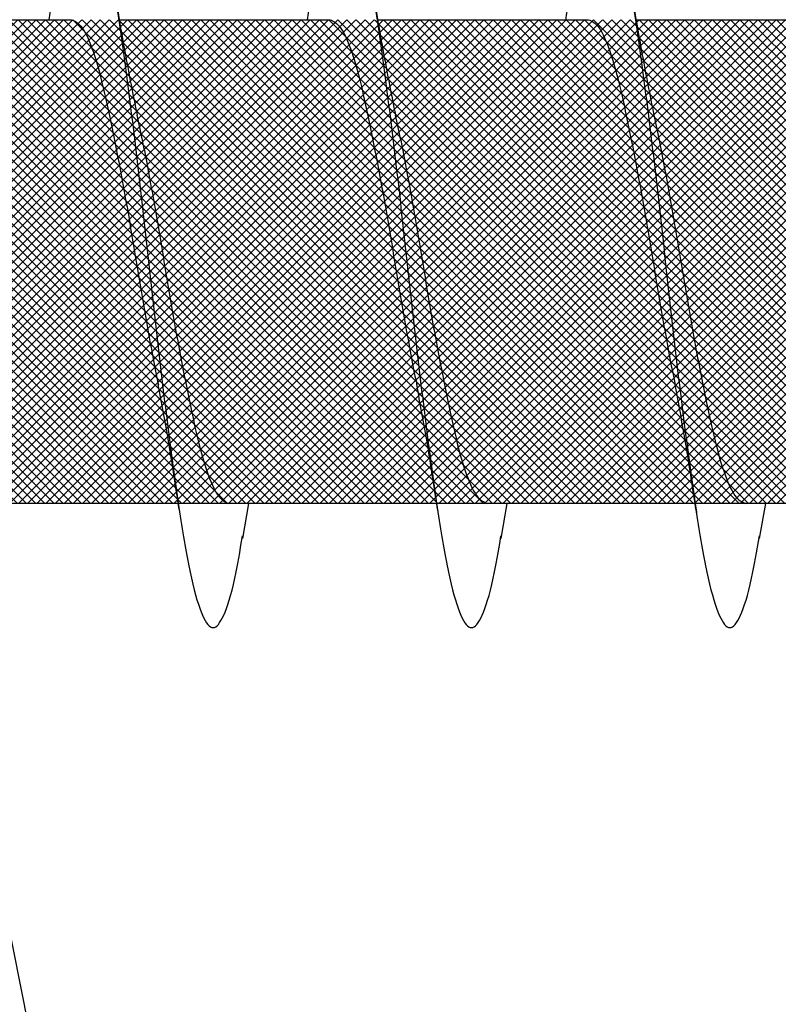
# Model space of a CAD drawing. Units: inches. Extents: x 8793.7 to 8858, y 3235.7 to 3307.6.
# Drawn here: x 8815.9 to 8816.1, y 3276.8 to 3277 of the extents above; entities that cross this region are included whole.
import ezdxf
from ezdxf import colors
from ezdxf.entities.mleader import LeaderData, LeaderLine
from ezdxf.math import Vec2, Vec3

# ---------------------------------------------------------------- set-up
doc = ezdxf.new("R2010")
doc.units = ezdxf.units.IN
doc.header["$MEASUREMENT"] = 0
doc.layers.add('conc', color=8, linetype='Continuous', lineweight=0)
doc.layers.add('Outline', color=7, linetype='Continuous', lineweight=40)
doc.layers.add('ICF Outline', color=7, linetype='Continuous')
doc.layers.add('Sills', color=40, linetype='Continuous')
doc.styles.add('Logix', font='arial.ttf', dxfattribs={"height": 0.06})

# ---------------------------------------------------------------- blocks, each defined once
blk = doc.blocks.new('*U206')
at = {"layer": 'Sills', "ltscale": 0.01}
blk.add_line((-1.75, 1.5), (5.75, 0), dxfattribs=at)
blk = doc.blocks.new('2.75in wood screw no washer')
at = {"layer": 'conc', "transparency": 33554687}
h = blk.add_hatch(dxfattribs=at)
h.set_pattern_fill('ANSI37', scale=0.01)
h.set_pattern_definition([(45, (0, 0), (-0.0008838834764832, 0.0008838834764832), []), (135, (0, 0), (-0.0008838834764832, -0.0008838834764832), [])])
edge = h.paths.add_edge_path()
edge.add_line((0.7240263797957596, -0.0467916448596952), (1.75, -0.0467916448596952))
edge.add_arc((0.7147809310063167, -0.0427649102648502), 0.0100842904962917, 269.9999999992705, 336.4650949498469)
edge.add_line((0.0830000000005384, -0.0528492007611021), (0.7147809310063167, -0.0528492007611021))
edge.add_line((0.0412829888300621, -0.0891132453130013), (0.0830000000005384, -0.0528492007611021))
edge.add_line((0.0162829888304259, -0.1108454137579429), (0.0412829888300621, -0.0891132453130013))
edge.add_line((0, -0.125), (0.0162829888304259, -0.1108454137579429))
edge.add_line((0, 0.125), (0, -0.125))
edge.add_line((0.0162829888304259, 0.1108454137579429), (0, 0.125))
edge.add_line((0.0412829888300621, 0.0891132453130013), (0.0162829888304259, 0.1108454137579429))
edge.add_line((0.0830000000005384, 0.0528492007615569), (0.0412829888300621, 0.0891132453130013))
edge.add_line((0.7147809310063167, 0.0528492007615569), (0.0830000000005384, 0.0528492007615569))
edge.add_arc((0.7147809310063167, 0.0427649102653049), 0.0100842904962917, 23.53490505015312, 90.00000000072953)
edge.add_line((1.75, 0.0467916448599888), (0.7240263797957596, 0.04679164486015))
edge.add_line((2.618661363756473, 0.0467916448596952), (1.75, 0.0467916448598317))
edge.add_line((1.75, -0.0467916448596952), (2.618661363756473, -0.0467916448596952))
edge.add_line((2.657331420496121, -0.0390121778864341), (2.75, -0.0001542456029711))
edge.add_line((2.75, 0.0001542456034258), (2.657331420496121, 0.0390121778864341))
edge.add_arc((2.618661363756473, -0.0532083551383948), 0.0999999999980134, 67.250645785899, 90.00000000010421)
edge.add_arc((2.618661363756473, 0.0532083551383948), 0.0999999999980131, 269.9999999998958, 292.749354214101)
at = {"color": 7, "linetype": 'Continuous', "lineweight": 30}
for p, q in [((1.109060351553125, 0.0467916448596952), (1.06829351811757, 0.0467916448596952)), ((1.159060351554217, 0.0467916448596952), (1.118293518116843, 0.0467916448596952)), ((1.209060351553489, 0.0467916448596952), (1.168293518116115, 0.0467916448596952)), ((1.259060351552761, 0.0467916448596952), (1.218293518117206, 0.0467916448596952)), ((0.7240263797957596, -0.0467916448596952), (1.75, -0.0467916448596952)), ((1.047660249312684, -0.0467916448596952), (1.087922558206628, -0.0467916448596952)), ((1.084060351553489, -0.0467916448596952), (1.08522780077692, -0.053570175418372)), ((1.097660249311957, -0.0467916448596952), (1.137922558207719, -0.0467916448596952)), ((1.134060351552761, -0.0467916448596952), (1.135227800776192, -0.053570175418372)), ((1.147660249311229, -0.0467916448596952), (1.187922558206992, -0.0467916448596952)), ((1.184060351553853, -0.0467916448596952), (1.185227800775464, -0.053570175418372)), ((1.19766024931232, -0.0467916448596952), (1.237922558206264, -0.0467916448596952))]:
    blk.add_line(p, q, dxfattribs=at)
for points, knots in [([(1.122628821587568, 0.0467916448596952), (1.122475702282827, 0.0478995559069517), (1.121639483442777, 0.0539501064158685), (1.120137878444438, 0.0618563285047458), (1.117954331610235, 0.0692111958965143), (1.115920220074258, 0.0715846753469123), (1.113884844582571, 0.0691717278909891), (1.111705134628209, 0.0620163090211463), (1.109670006631858, 0.0506262265566875), (1.107634902935387, 0.0358020333724198), (1.105455119210091, 0.0185368464467501), (1.103420010629633, -1.2008968e-08), (1.101384902218342, -0.018536797982506), (1.099205117974634, -0.0358022049344982), (1.097170016155359, -0.0506256020453293), (1.095134881150443, -0.0620186577448294), (1.092955197651463, -0.0691628544705054), (1.090919724731065, -0.0716171282365394), (1.088885977555037, -0.0690891019376068), (1.086895230453592, -0.0629193939053039), (1.085713320155264, -0.0559677225405722), (1.085218965850799, -0.0530600664610574)], [0, 0, 0, 0, 0.0124096849445497, 0.0677720704772335, 0.1241203287815786, 0.1794827143142624, 0.2348450998469462, 0.2911933581512913, 0.3465557436839752, 0.401918129216659, 0.4582663875210041, 0.5136287730536879, 0.5689911585863717, 0.6253394168907168, 0.6807018024234006, 0.7360641879560843, 0.7924124462604294, 0.8477748317931133, 0.9031372173257972, 0.9594854756301423, 1, 1, 1, 1]), ([(1.122628821587568, 0.0467916448596952), (1.122475702282827, 0.0478995559069517), (1.121639483442777, 0.0539501064158685), (1.120137878444438, 0.0618563285047458), (1.117954331610235, 0.0692111958965143), (1.115920220074258, 0.0715846753469123), (1.113884844582571, 0.0691717278909891), (1.111705134628209, 0.0620163090211463), (1.109670006631858, 0.0506262265566875), (1.107634902935387, 0.0358020333724198), (1.105455119210091, 0.0185368464467501), (1.103420010629633, -1.2008968e-08), (1.101384902218342, -0.018536797982506), (1.099431356225977, -0.0340102406662481), (1.098269154965237, -0.0425972642256056), (1.097804409762829, -0.0458136403831304)], [0, 0, 0, 0, 0.0124096849445497, 0.0677720704772335, 0.1241203287815786, 0.1794827143142624, 0.2348450998469462, 0.2911933581512913, 0.3465557436839752, 0.401918129216659, 0.4582663875210041, 0.5136287730536879, 0.5689911585863717, 0.6253394168907168, 0.6633614119137233, 0.6633614119137233, 0.6633614119137233, 0.6633614119137233]), ([(1.122628821587568, 0.0467916448596952), (1.122475702282827, 0.0478995559069517), (1.121639483442777, 0.0539501064158685), (1.120137878444438, 0.0618563285047458), (1.117954331610235, 0.0692111958965143), (1.115920220074258, 0.0715846753469123), (1.113884844582571, 0.0691717278909891), (1.111705134628209, 0.0620163090211463), (1.109670006631858, 0.0506262265566875), (1.107634902935387, 0.0358020333724198), (1.105455119210091, 0.0185368464467501), (1.103420010629633, -1.2008968e-08), (1.101384902218342, -0.018536797982506), (1.099431356225977, -0.0340102406662481), (1.098269154965237, -0.0425972642256056), (1.097804409762829, -0.0458136403831304)], [0, 0, 0, 0, 0.0124096849445497, 0.0677720704772335, 0.1241203287815786, 0.1794827143142624, 0.2348450998469462, 0.2911933581512913, 0.3465557436839752, 0.401918129216659, 0.4582663875210041, 0.5136287730536879, 0.5689911585863717, 0.6253394168907168, 0.6633614119137233, 0.6633614119137233, 0.6633614119137233, 0.6633614119137233]), ([(1.122628821587568, 0.0467916448596952), (1.122475702282827, 0.0478995559069517), (1.121639483442777, 0.0539501064158685), (1.120137878444438, 0.0618563285047458), (1.117954331610235, 0.0692111958965143), (1.115920220074258, 0.0715846753469123), (1.113884844582571, 0.0691717278909891), (1.111705134628209, 0.0620163090211463), (1.109670006631858, 0.0506262265566875), (1.107634902935387, 0.0358020333724198), (1.105455119210091, 0.0185368464467501), (1.103420010629633, -1.2008968e-08), (1.101384902218342, -0.018536797982506), (1.099431356225977, -0.0340102406662481), (1.098269154965237, -0.0425972642256056), (1.097804409762829, -0.0458136403831304)], [0, 0, 0, 0, 0.0124096849445497, 0.0677720704772335, 0.1241203287815786, 0.1794827143142624, 0.2348450998469462, 0.2911933581512913, 0.3465557436839752, 0.401918129216659, 0.4582663875210041, 0.5136287730536879, 0.5689911585863717, 0.6253394168907168, 0.6633614119137233, 0.6633614119137233, 0.6633614119137233, 0.6633614119137233]), ([(1.122628821587568, 0.0467916448596952), (1.122475702282827, 0.0478995559069517), (1.121639483442777, 0.0539501064158685), (1.120137878444438, 0.0618563285047458), (1.117954331610235, 0.0692111958965143), (1.115920220074258, 0.0715846753469123), (1.113884844582571, 0.0691717278909891), (1.111705134628209, 0.0620163090211463), (1.109670006631858, 0.0506262265566875), (1.107634902935387, 0.0358020333724198), (1.105455119210091, 0.0185368464467501), (1.103420010629633, -1.2008968e-08), (1.101384902218342, -0.018536797982506), (1.099431356225977, -0.0340102406662481), (1.098269154965237, -0.0425972642256056), (1.097804409762829, -0.0458136403831304)], [0, 0, 0, 0, 0.0124096849445497, 0.0677720704772335, 0.1241203287815786, 0.1794827143142624, 0.2348450998469462, 0.2911933581512913, 0.3465557436839752, 0.401918129216659, 0.4582663875210041, 0.5136287730536879, 0.5689911585863717, 0.6253394168907168, 0.6633614119137233, 0.6633614119137233, 0.6633614119137233, 0.6633614119137233]), ([(1.172628821588659, 0.0467916448596952), (1.172475702282099, 0.0478995559069517), (1.171639483442049, 0.0539501064158685), (1.17013787844553, 0.0618563285047458), (1.167954331609507, 0.0692111958965143), (1.16592022007353, 0.0715846753469123), (1.163884844583662, 0.0691717278909891), (1.161705134627482, 0.0620163090211463), (1.159670006631131, 0.0506262265566875), (1.157634902936479, 0.0358020333724198), (1.155455119209364, 0.0185368464467501), (1.153420010628906, -1.2008968e-08), (1.151384902219433, -0.018536797982506), (1.149205117973906, -0.0358022049344982), (1.147170016156451, -0.0506256020453293), (1.145134881149715, -0.0620186577448294), (1.142955197652554, -0.0691628544705054), (1.140919724730338, -0.0716171282365394), (1.138885977554309, -0.0690891019376068), (1.136895230452864, -0.0629193939053039), (1.135713320154536, -0.0559677225405722), (1.135218965850071, -0.0530600664610574)], [0, 0, 0, 0, 0.0124096849445497, 0.0677720704772335, 0.1241203287815786, 0.1794827143142624, 0.2348450998469462, 0.2911933581512913, 0.3465557436839752, 0.401918129216659, 0.4582663875210041, 0.5136287730536879, 0.5689911585863717, 0.6253394168907168, 0.6807018024234006, 0.7360641879560843, 0.7924124462604294, 0.8477748317931133, 0.9031372173257972, 0.9594854756301423, 1, 1, 1, 1]), ([(1.172628821588659, 0.0467916448596952), (1.172475702282099, 0.0478995559069517), (1.171639483442049, 0.0539501064158685), (1.17013787844553, 0.0618563285047458), (1.167954331609507, 0.0692111958965143), (1.16592022007353, 0.0715846753469123), (1.163884844583662, 0.0691717278909891), (1.161705134627482, 0.0620163090211463), (1.159670006631131, 0.0506262265566875), (1.157634902936479, 0.0358020333724198), (1.155455119209364, 0.0185368464467501), (1.153420010628906, -1.2008968e-08), (1.151384902219433, -0.018536797982506), (1.149431356252534, -0.0340102404470599), (1.148269155019079, -0.0425972638395251), (1.147804409840318, -0.045813639845619)], [0, 0, 0, 0, 0.0124096849445497, 0.0677720704772335, 0.1241203287815786, 0.1794827143142624, 0.2348450998469462, 0.2911933581512913, 0.3465557436839752, 0.401918129216659, 0.4582663875210041, 0.5136287730536879, 0.5689911585863717, 0.6253394168907168, 0.6633614097941976, 0.6633614097941976, 0.6633614097941976, 0.6633614097941976]), ([(1.172628821588659, 0.0467916448596952), (1.172475702282099, 0.0478995559069517), (1.171639483442049, 0.0539501064158685), (1.17013787844553, 0.0618563285047458), (1.167954331609507, 0.0692111958965143), (1.16592022007353, 0.0715846753469123), (1.163884844583662, 0.0691717278909891), (1.161705134627482, 0.0620163090211463), (1.159670006631131, 0.0506262265566875), (1.157634902936479, 0.0358020333724198), (1.155455119209364, 0.0185368464467501), (1.153420010628906, -1.2008968e-08), (1.151384902219433, -0.018536797982506), (1.149431356252534, -0.0340102404470599), (1.148269155019079, -0.0425972638395251), (1.147804409840318, -0.045813639845619)], [0, 0, 0, 0, 0.0124096849445497, 0.0677720704772335, 0.1241203287815786, 0.1794827143142624, 0.2348450998469462, 0.2911933581512913, 0.3465557436839752, 0.401918129216659, 0.4582663875210041, 0.5136287730536879, 0.5689911585863717, 0.6253394168907168, 0.6633614097941976, 0.6633614097941976, 0.6633614097941976, 0.6633614097941976]), ([(1.172628821588659, 0.0467916448596952), (1.172475702282099, 0.0478995559069517), (1.171639483442049, 0.0539501064158685), (1.17013787844553, 0.0618563285047458), (1.167954331609507, 0.0692111958965143), (1.16592022007353, 0.0715846753469123), (1.163884844583662, 0.0691717278909891), (1.161705134627482, 0.0620163090211463), (1.159670006631131, 0.0506262265566875), (1.157634902936479, 0.0358020333724198), (1.155455119209364, 0.0185368464467501), (1.153420010628906, -1.2008968e-08), (1.151384902219433, -0.018536797982506), (1.149431356252534, -0.0340102404470599), (1.148269155019079, -0.0425972638395251), (1.147804409840318, -0.045813639845619)], [0, 0, 0, 0, 0.0124096849445497, 0.0677720704772335, 0.1241203287815786, 0.1794827143142624, 0.2348450998469462, 0.2911933581512913, 0.3465557436839752, 0.401918129216659, 0.4582663875210041, 0.5136287730536879, 0.5689911585863717, 0.6253394168907168, 0.6633614097941976, 0.6633614097941976, 0.6633614097941976, 0.6633614097941976]), ([(1.172628821588659, 0.0467916448596952), (1.172475702282099, 0.0478995559069517), (1.171639483442049, 0.0539501064158685), (1.17013787844553, 0.0618563285047458), (1.167954331609507, 0.0692111958965143), (1.16592022007353, 0.0715846753469123), (1.163884844583662, 0.0691717278909891), (1.161705134627482, 0.0620163090211463), (1.159670006631131, 0.0506262265566875), (1.157634902936479, 0.0358020333724198), (1.155455119209364, 0.0185368464467501), (1.153420010628906, -1.2008968e-08), (1.151384902219433, -0.018536797982506), (1.149431356252534, -0.0340102404470599), (1.148269155019079, -0.0425972638395251), (1.147804409840318, -0.045813639845619)], [0, 0, 0, 0, 0.0124096849445497, 0.0677720704772335, 0.1241203287815786, 0.1794827143142624, 0.2348450998469462, 0.2911933581512913, 0.3465557436839752, 0.401918129216659, 0.4582663875210041, 0.5136287730536879, 0.5689911585863717, 0.6253394168907168, 0.6633614097941976, 0.6633614097941976, 0.6633614097941976, 0.6633614097941976]), ([(1.222628821587932, 0.0467916448596952), (1.22247570228319, 0.0478995559069517), (1.221639483441322, 0.0539501064158685), (1.220137878444802, 0.0618563285047458), (1.21795433160878, 0.0692111958965143), (1.215920220072803, 0.0715846753469123), (1.213884844582935, 0.0691717278909891), (1.211705134628573, 0.0620163090211463), (1.209670006630403, 0.0506262265566875), (1.207634902935751, 0.0358020333724198), (1.205455119210455, 0.0185368464467501), (1.203420010629997, -1.2008968e-08), (1.201384902218705, -0.018536797982506), (1.199205117974997, -0.0358022049344982), (1.197170016155723, -0.0506256020453293), (1.195134881148987, -0.0620186577448294), (1.192955197651826, -0.0691628544705054), (1.19091972472961, -0.0716171282365394), (1.188885977553582, -0.0690891019376068), (1.186895230453956, -0.0629193939053039), (1.185713320155628, -0.0559677225405722), (1.185218965851163, -0.0530600664610574)], [0, 0, 0, 0, 0.0124096849445497, 0.0677720704772335, 0.1241203287815786, 0.1794827143142624, 0.2348450998469462, 0.2911933581512913, 0.3465557436839752, 0.401918129216659, 0.4582663875210041, 0.5136287730536879, 0.5689911585863717, 0.6253394168907168, 0.6807018024234006, 0.7360641879560843, 0.7924124462604294, 0.8477748317931133, 0.9031372173257972, 0.9594854756301423, 1, 1, 1, 1]), ([(1.222628821587932, 0.0467916448596952), (1.22247570228319, 0.0478995559069517), (1.221639483441322, 0.0539501064158685), (1.220137878444802, 0.0618563285047458), (1.21795433160878, 0.0692111958965143), (1.215920220072803, 0.0715846753469123), (1.213884844582935, 0.0691717278909891), (1.211705134628573, 0.0620163090211463), (1.209670006630403, 0.0506262265566875), (1.207634902935751, 0.0358020333724198), (1.205455119210455, 0.0185368464467501), (1.203420010629997, -1.2008968e-08), (1.201384902218705, -0.018536797982506), (1.199431356253626, -0.0340102404475147), (1.198269155018351, -0.0425972638399799), (1.197804409839591, -0.045813639845619)], [0, 0, 0, 0, 0.0124096849445497, 0.0677720704772335, 0.1241203287815786, 0.1794827143142624, 0.2348450998469462, 0.2911933581512913, 0.3465557436839752, 0.401918129216659, 0.4582663875210041, 0.5136287730536879, 0.5689911585863717, 0.6253394168907168, 0.6633614097978096, 0.6633614097978096, 0.6633614097978096, 0.6633614097978096]), ([(1.222628821587932, 0.0467916448596952), (1.22247570228319, 0.0478995559069517), (1.221639483441322, 0.0539501064158685), (1.220137878444802, 0.0618563285047458), (1.21795433160878, 0.0692111958965143), (1.215920220072803, 0.0715846753469123), (1.213884844582935, 0.0691717278909891), (1.211705134628573, 0.0620163090211463), (1.209670006630403, 0.0506262265566875), (1.207634902935751, 0.0358020333724198), (1.205455119210455, 0.0185368464467501), (1.203420010629997, -1.2008968e-08), (1.201384902218705, -0.018536797982506), (1.199431356253626, -0.0340102404475147), (1.198269155018351, -0.0425972638399799), (1.197804409839591, -0.045813639845619)], [0, 0, 0, 0, 0.0124096849445497, 0.0677720704772335, 0.1241203287815786, 0.1794827143142624, 0.2348450998469462, 0.2911933581512913, 0.3465557436839752, 0.401918129216659, 0.4582663875210041, 0.5136287730536879, 0.5689911585863717, 0.6253394168907168, 0.6633614097978096, 0.6633614097978096, 0.6633614097978096, 0.6633614097978096]), ([(1.222628821587932, 0.0467916448596952), (1.22247570228319, 0.0478995559069517), (1.221639483441322, 0.0539501064158685), (1.220137878444802, 0.0618563285047458), (1.21795433160878, 0.0692111958965143), (1.215920220072803, 0.0715846753469123), (1.213884844582935, 0.0691717278909891), (1.211705134628573, 0.0620163090211463), (1.209670006630403, 0.0506262265566875), (1.207634902935751, 0.0358020333724198), (1.205455119210455, 0.0185368464467501), (1.203420010629997, -1.2008968e-08), (1.201384902218705, -0.018536797982506), (1.199431356253626, -0.0340102404475147), (1.198269155018351, -0.0425972638399799), (1.197804409839591, -0.045813639845619)], [0, 0, 0, 0, 0.0124096849445497, 0.0677720704772335, 0.1241203287815786, 0.1794827143142624, 0.2348450998469462, 0.2911933581512913, 0.3465557436839752, 0.401918129216659, 0.4582663875210041, 0.5136287730536879, 0.5689911585863717, 0.6253394168907168, 0.6633614097978096, 0.6633614097978096, 0.6633614097978096, 0.6633614097978096]), ([(1.222628821587932, 0.0467916448596952), (1.22247570228319, 0.0478995559069517), (1.221639483441322, 0.0539501064158685), (1.220137878444802, 0.0618563285047458), (1.21795433160878, 0.0692111958965143), (1.215920220072803, 0.0715846753469123), (1.213884844582935, 0.0691717278909891), (1.211705134628573, 0.0620163090211463), (1.209670006630403, 0.0506262265566875), (1.207634902935751, 0.0358020333724198), (1.205455119210455, 0.0185368464467501), (1.203420010629997, -1.2008968e-08), (1.201384902218705, -0.018536797982506), (1.199431356253626, -0.0340102404475147), (1.198269155018351, -0.0425972638399799), (1.197804409839591, -0.045813639845619)], [0, 0, 0, 0, 0.0124096849445497, 0.0677720704772335, 0.1241203287815786, 0.1794827143142624, 0.2348450998469462, 0.2911933581512913, 0.3465557436839752, 0.401918129216659, 0.4582663875210041, 0.5136287730536879, 0.5689911585863717, 0.6253394168907168, 0.6633614097978096, 0.6633614097978096, 0.6633614097978096, 0.6633614097978096]), ([(1.110227800776556, 0.0535701754188267), (1.109474231909189, 0.0490651124605393), (1.107995834834582, 0.0402268069206002), (1.106406289618462, 0.0322400037407533), (1.105626967724674, 0.0283242355571929)], [0, 0, 0, 0, 0.509720210294952, 0.9999999999999998, 0.9999999999999998, 0.9999999999999998, 0.9999999999999998]), ([(1.160227800775828, 0.0535701754188267), (1.159474231908461, 0.0490651124605393), (1.157995834833855, 0.0402268069206002), (1.156406289617734, 0.0322400037407533), (1.155626967723947, 0.0283242355571929)], [0, 0, 0, 0, 0.509720210294934, 1, 1, 1, 1]), ([(1.21022780077692, 0.0535701754188267), (1.209474231907734, 0.0490651124605393), (1.207995834833127, 0.0402268069206002), (1.206406289618826, 0.0322400037407533), (1.205626967723219, 0.0283242355571929)], [0, 0, 0, 0, 0.5097202102949512, 0.9999999999999998, 0.9999999999999998, 0.9999999999999998, 0.9999999999999998]), ([(1.118293518116843, 0.0467916448596952), (1.117619021151767, 0.0464840063946213), (1.116257635569127, 0.0458630776233804), (1.114079393717474, 0.0409552172413896), (1.112043551976967, 0.0334739321924644), (1.110007505832982, 0.02365496167522), (1.107829884695092, 0.0122669508659783), (1.105791757290717, -3.47785085069e-05), (1.103764259543822, -0.0121265589500581), (1.102256859525368, -0.0203293471208781), (1.101535090449033, -0.0237175541014949), (1.101507486537229, -0.0238471353882233)], [0, 0, 0, 0, 0.1235237174962739, 0.2493167751549597, 0.3728404926512518, 0.496364210147531, 0.6221572678062048, 0.745680985302485, 0.8692047027987644, 0.9949977604574383, 1, 1, 1, 1]), ([(1.118293518116843, 0.0467916448596952), (1.117619021151767, 0.0464840063946213), (1.116257635569127, 0.0458630776233804), (1.114079393717474, 0.0409552172413896), (1.112043551976967, 0.0334739321924644), (1.110007505832982, 0.02365496167522), (1.107829884695092, 0.0122669508659783), (1.105791757290717, -3.47785085069e-05), (1.103764259543822, -0.0121265589500581), (1.102256859525368, -0.0203293471208781), (1.101535090449033, -0.0237175541014949), (1.101507486537229, -0.0238471353882233)], [0, 0, 0, 0, 0.1235237174962739, 0.2493167751549597, 0.3728404926512518, 0.496364210147531, 0.6221572678062048, 0.745680985302485, 0.8692047027987644, 0.9949977604574383, 1, 1, 1, 1]), ([(1.118293518116843, 0.0467916448596952), (1.117619021151767, 0.0464840063946213), (1.116257635569127, 0.0458630776233804), (1.114079393717474, 0.0409552172413896), (1.112043551976967, 0.0334739321924644), (1.110007505832982, 0.02365496167522), (1.107829884695092, 0.0122669508659783), (1.105791757290717, -3.47785085069e-05), (1.103764259543822, -0.0121265589500581), (1.102256859525368, -0.0203293471208781), (1.101535090449033, -0.0237175541014949), (1.101507486537229, -0.0238471353882233)], [0, 0, 0, 0, 0.1235237174962739, 0.2493167751549597, 0.3728404926512518, 0.496364210147531, 0.6221572678062048, 0.745680985302485, 0.8692047027987644, 0.9949977604574383, 1, 1, 1, 1]), ([(1.118293518116843, 0.0467916448596952), (1.117619021151767, 0.0464840063946213), (1.116257635569127, 0.0458630776233804), (1.114079393717474, 0.0409552172413896), (1.112043551976967, 0.0334739321924644), (1.110007505832982, 0.02365496167522), (1.107829884695092, 0.0122669508659783), (1.105791757290717, -3.47785085069e-05), (1.103764259543822, -0.0121265589500581), (1.102256859525368, -0.0203293471208781), (1.101535090449033, -0.0237175541014949), (1.101507486537229, -0.0238471353882233)], [0, 0, 0, 0, 0.1235237174962739, 0.2493167751549597, 0.3728404926512518, 0.496364210147531, 0.6221572678062048, 0.745680985302485, 0.8692047027987644, 0.9949977604574383, 1, 1, 1, 1]), ([(1.118293518116843, 0.0467916448596952), (1.117619021151767, 0.0464840063946213), (1.116257635569127, 0.0458630776233804), (1.114079393717474, 0.0409552172413896), (1.112043551976967, 0.0334739321924644), (1.110007505832982, 0.02365496167522), (1.107829884695092, 0.0122669508659783), (1.105791757290717, -3.47785085069e-05), (1.103764259543822, -0.0121265589500581), (1.102256859525368, -0.0203293471208781), (1.101535090449033, -0.0237175541014949), (1.101507486537229, -0.0238471353882233)], [0, 0, 0, 0, 0.1235237174962739, 0.2493167751549597, 0.3728404926512518, 0.496364210147531, 0.6221572678062048, 0.745680985302485, 0.8692047027987644, 0.9949977604574383, 1, 1, 1, 1]), ([(1.168293518116115, 0.0467916448596952), (1.167619021152859, 0.0464840063946213), (1.166257635568399, 0.0458630776233804), (1.164079393718566, 0.0409552172413896), (1.162043551976239, 0.0334739321924644), (1.160007505834073, 0.02365496167522), (1.157829884696184, 0.0122669508659783), (1.155791757289989, -3.47785085069e-05), (1.153764259544914, -0.0121265589500581), (1.15225685952646, -0.0203293471208781), (1.151535090450124, -0.0237175541014949), (1.151507486538321, -0.0238471353882233)], [0, 0, 0, 0, 0.1235237174962737, 0.2493167751549596, 0.3728404926512517, 0.496364210147531, 0.6221572678062048, 0.7456809853024852, 0.8692047027987644, 0.9949977604574385, 1, 1, 1, 1]), ([(1.168293518116115, 0.0467916448596952), (1.167619021152859, 0.0464840063946213), (1.166257635568399, 0.0458630776233804), (1.164079393718566, 0.0409552172413896), (1.162043551976239, 0.0334739321924644), (1.160007505834073, 0.02365496167522), (1.157829884696184, 0.0122669508659783), (1.155791757289989, -3.47785085069e-05), (1.153764259544914, -0.0121265589500581), (1.15225685952646, -0.0203293471208781), (1.151535090450124, -0.0237175541014949), (1.151507486538321, -0.0238471353882233)], [0, 0, 0, 0, 0.1235237174962737, 0.2493167751549596, 0.3728404926512517, 0.496364210147531, 0.6221572678062048, 0.7456809853024852, 0.8692047027987644, 0.9949977604574385, 1, 1, 1, 1]), ([(1.168293518116115, 0.0467916448596952), (1.167619021152859, 0.0464840063946213), (1.166257635568399, 0.0458630776233804), (1.164079393718566, 0.0409552172413896), (1.162043551976239, 0.0334739321924644), (1.160007505834073, 0.02365496167522), (1.157829884696184, 0.0122669508659783), (1.155791757289989, -3.47785085069e-05), (1.153764259544914, -0.0121265589500581), (1.15225685952646, -0.0203293471208781), (1.151535090450124, -0.0237175541014949), (1.151507486538321, -0.0238471353882233)], [0, 0, 0, 0, 0.1235237174962737, 0.2493167751549596, 0.3728404926512517, 0.496364210147531, 0.6221572678062048, 0.7456809853024852, 0.8692047027987644, 0.9949977604574385, 1, 1, 1, 1]), ([(1.168293518116115, 0.0467916448596952), (1.167619021152859, 0.0464840063946213), (1.166257635568399, 0.0458630776233804), (1.164079393718566, 0.0409552172413896), (1.162043551976239, 0.0334739321924644), (1.160007505834073, 0.02365496167522), (1.157829884696184, 0.0122669508659783), (1.155791757289989, -3.47785085069e-05), (1.153764259544914, -0.0121265589500581), (1.15225685952646, -0.0203293471208781), (1.151535090450124, -0.0237175541014949), (1.151507486538321, -0.0238471353882233)], [0, 0, 0, 0, 0.1235237174962737, 0.2493167751549596, 0.3728404926512517, 0.496364210147531, 0.6221572678062048, 0.7456809853024852, 0.8692047027987644, 0.9949977604574385, 1, 1, 1, 1]), ([(1.168293518116115, 0.0467916448596952), (1.167619021152859, 0.0464840063946213), (1.166257635568399, 0.0458630776233804), (1.164079393718566, 0.0409552172413896), (1.162043551976239, 0.0334739321924644), (1.160007505834073, 0.02365496167522), (1.157829884696184, 0.0122669508659783), (1.155791757289989, -3.47785085069e-05), (1.153764259544914, -0.0121265589500581), (1.15225685952646, -0.0203293471208781), (1.151535090450124, -0.0237175541014949), (1.151507486538321, -0.0238471353882233)], [0, 0, 0, 0, 0.1235237174962737, 0.2493167751549596, 0.3728404926512517, 0.496364210147531, 0.6221572678062048, 0.7456809853024852, 0.8692047027987644, 0.9949977604574385, 1, 1, 1, 1]), ([(1.218293518117206, 0.0467916448596952), (1.217619021152131, 0.0464840063946213), (1.21625763556949, 0.0458630776233804), (1.214079393717838, 0.0409552172413896), (1.21204355197733, 0.0334739321924644), (1.210007505833345, 0.02365496167522), (1.207829884695456, 0.0122669508659783), (1.205791757289262, -3.47785085069e-05), (1.203764259544186, -0.0121265589500581), (1.202256859525732, -0.0203293471208781), (1.201535090449397, -0.0237175541014949), (1.201507486537593, -0.0238471353882233)], [0, 0, 0, 0, 0.1235237174962737, 0.2493167751549596, 0.3728404926512517, 0.496364210147531, 0.6221572678062048, 0.7456809853024852, 0.8692047027987644, 0.9949977604574385, 1, 1, 1, 1]), ([(1.218293518117206, 0.0467916448596952), (1.217619021152131, 0.0464840063946213), (1.21625763556949, 0.0458630776233804), (1.214079393717838, 0.0409552172413896), (1.21204355197733, 0.0334739321924644), (1.210007505833345, 0.02365496167522), (1.207829884695456, 0.0122669508659783), (1.205791757289262, -3.47785085069e-05), (1.203764259544186, -0.0121265589500581), (1.202256859525732, -0.0203293471208781), (1.201535090449397, -0.0237175541014949), (1.201507486537593, -0.0238471353882233)], [0, 0, 0, 0, 0.1235237174962737, 0.2493167751549596, 0.3728404926512517, 0.496364210147531, 0.6221572678062048, 0.7456809853024852, 0.8692047027987644, 0.9949977604574385, 1, 1, 1, 1]), ([(1.218293518117206, 0.0467916448596952), (1.217619021152131, 0.0464840063946213), (1.21625763556949, 0.0458630776233804), (1.214079393717838, 0.0409552172413896), (1.21204355197733, 0.0334739321924644), (1.210007505833345, 0.02365496167522), (1.207829884695456, 0.0122669508659783), (1.205791757289262, -3.47785085069e-05), (1.203764259544186, -0.0121265589500581), (1.202256859525732, -0.0203293471208781), (1.201535090449397, -0.0237175541014949), (1.201507486537593, -0.0238471353882233)], [0, 0, 0, 0, 0.1235237174962737, 0.2493167751549596, 0.3728404926512517, 0.496364210147531, 0.6221572678062048, 0.7456809853024852, 0.8692047027987644, 0.9949977604574385, 1, 1, 1, 1]), ([(1.218293518117206, 0.0467916448596952), (1.217619021152131, 0.0464840063946213), (1.21625763556949, 0.0458630776233804), (1.214079393717838, 0.0409552172413896), (1.21204355197733, 0.0334739321924644), (1.210007505833345, 0.02365496167522), (1.207829884695456, 0.0122669508659783), (1.205791757289262, -3.47785085069e-05), (1.203764259544186, -0.0121265589500581), (1.202256859525732, -0.0203293471208781), (1.201535090449397, -0.0237175541014949), (1.201507486537593, -0.0238471353882233)], [0, 0, 0, 0, 0.1235237174962737, 0.2493167751549596, 0.3728404926512517, 0.496364210147531, 0.6221572678062048, 0.7456809853024852, 0.8692047027987644, 0.9949977604574385, 1, 1, 1, 1]), ([(1.218293518117206, 0.0467916448596952), (1.217619021152131, 0.0464840063946213), (1.21625763556949, 0.0458630776233804), (1.214079393717838, 0.0409552172413896), (1.21204355197733, 0.0334739321924644), (1.210007505833345, 0.02365496167522), (1.207829884695456, 0.0122669508659783), (1.205791757289262, -3.47785085069e-05), (1.203764259544186, -0.0121265589500581), (1.202256859525732, -0.0203293471208781), (1.201535090449397, -0.0237175541014949), (1.201507486537593, -0.0238471353882233)], [0, 0, 0, 0, 0.1235237174962737, 0.2493167751549596, 0.3728404926512517, 0.496364210147531, 0.6221572678062048, 0.7456809853024852, 0.8692047027987644, 0.9949977604574385, 1, 1, 1, 1]), ([(1.105661696801689, 0.0283310586701191), (1.1053190701532, 0.0267484452874669), (1.104287066542383, 0.0219815576742804), (1.1024561775248, 0.0121942728296745), (1.100423160231002, 1.67845546457e-05), (1.098386508672774, -0.0122620277688839), (1.096208486607793, -0.0236562642121498), (1.094172546630943, -0.0334735861806621), (1.092136676537847, -0.0409553114618575), (1.089958442251372, -0.0458630543880645), (1.088597055668287, -0.0464839986962034), (1.087922558206628, -0.0467916448596952)], [0, 0, 0, 0, 0.0591198403357539, 0.1780710549798313, 0.2948763581262346, 0.4116816612726369, 0.5306328759167137, 0.6474381790631171, 0.7642434822095203, 0.8831946968535973, 1, 1, 1, 1]), ([(1.105661696801689, 0.0283310586701191), (1.1053190701532, 0.0267484452874669), (1.104287066542383, 0.0219815576742804), (1.1024561775248, 0.0121942728296745), (1.100423160231002, 1.67845546457e-05), (1.098386508672774, -0.0122620277688839), (1.096208486607793, -0.0236562642121498), (1.094172546630943, -0.0334735861806621), (1.092136676537847, -0.0409553114618575), (1.089958442251372, -0.0458630543880645), (1.088597055668287, -0.0464839986962034), (1.087922558206628, -0.0467916448596952)], [0, 0, 0, 0, 0.0591198403357539, 0.1780710549798313, 0.2948763581262346, 0.4116816612726369, 0.5306328759167137, 0.6474381790631171, 0.7642434822095203, 0.8831946968535973, 1, 1, 1, 1]), ([(1.105661696801689, 0.0283310586701191), (1.1053190701532, 0.0267484452874669), (1.104287066542383, 0.0219815576742804), (1.1024561775248, 0.0121942728296745), (1.100423160231002, 1.67845546457e-05), (1.098386508672774, -0.0122620277688839), (1.096208486607793, -0.0236562642121498), (1.094172546630943, -0.0334735861806621), (1.092136676537847, -0.0409553114618575), (1.089958442251372, -0.0458630543880645), (1.088597055668287, -0.0464839986962034), (1.087922558206628, -0.0467916448596952)], [0, 0, 0, 0, 0.0591198403357539, 0.1780710549798313, 0.2948763581262346, 0.4116816612726369, 0.5306328759167137, 0.6474381790631171, 0.7642434822095203, 0.8831946968535973, 1, 1, 1, 1]), ([(1.105661696801689, 0.0283310586701191), (1.1053190701532, 0.0267484452874669), (1.104287066542383, 0.0219815576742804), (1.1024561775248, 0.0121942728296745), (1.100423160231002, 1.67845546457e-05), (1.098386508672774, -0.0122620277688839), (1.096208486607793, -0.0236562642121498), (1.094172546630943, -0.0334735861806621), (1.092136676537847, -0.0409553114618575), (1.089958442251372, -0.0458630543880645), (1.088597055668287, -0.0464839986962034), (1.087922558206628, -0.0467916448596952)], [0, 0, 0, 0, 0.0591198403357539, 0.1780710549798313, 0.2948763581262346, 0.4116816612726369, 0.5306328759167137, 0.6474381790631171, 0.7642434822095203, 0.8831946968535973, 1, 1, 1, 1]), ([(1.105661696801689, 0.0283310586701191), (1.1053190701532, 0.0267484452874669), (1.104287066542383, 0.0219815576742804), (1.1024561775248, 0.0121942728296745), (1.100423160231002, 1.67845546457e-05), (1.098386508672774, -0.0122620277688839), (1.096208486607793, -0.0236562642121498), (1.094172546630943, -0.0334735861806621), (1.092136676537847, -0.0409553114618575), (1.089958442251372, -0.0458630543880645), (1.088597055668287, -0.0464839986962034), (1.087922558206628, -0.0467916448596952)], [0, 0, 0, 0, 0.0591198403357539, 0.1780710549798313, 0.2948763581262346, 0.4116816612726369, 0.5306328759167137, 0.6474381790631171, 0.7642434822095203, 0.8831946968535973, 1, 1, 1, 1]), ([(1.155661696800962, 0.0283310586701191), (1.155319070152472, 0.0267484452874669), (1.154287066543474, 0.0219815576742804), (1.152456177524072, 0.0121942728296745), (1.150423160230275, 1.67845546457e-05), (1.148386508673866, -0.0122620277688839), (1.146208486607065, -0.0236562642121498), (1.144172546630215, -0.0334735861806621), (1.14213667653712, -0.0409553114618575), (1.139958442250645, -0.0458630543880645), (1.13859705566756, -0.0464839986962034), (1.137922558207719, -0.0467916448596952)], [0, 0, 0, 0, 0.0591198403357539, 0.1780710549798313, 0.2948763581262346, 0.4116816612726369, 0.5306328759167137, 0.6474381790631171, 0.7642434822095203, 0.8831946968535973, 1, 1, 1, 1]), ([(1.155661696800962, 0.0283310586701191), (1.155319070152472, 0.0267484452874669), (1.154287066543474, 0.0219815576742804), (1.152456177524072, 0.0121942728296745), (1.150423160230275, 1.67845546457e-05), (1.148386508673866, -0.0122620277688839), (1.146208486607065, -0.0236562642121498), (1.144172546630215, -0.0334735861806621), (1.14213667653712, -0.0409553114618575), (1.139958442250645, -0.0458630543880645), (1.13859705566756, -0.0464839986962034), (1.137922558207719, -0.0467916448596952)], [0, 0, 0, 0, 0.0591198403357539, 0.1780710549798313, 0.2948763581262346, 0.4116816612726369, 0.5306328759167137, 0.6474381790631171, 0.7642434822095203, 0.8831946968535973, 1, 1, 1, 1]), ([(1.155661696800962, 0.0283310586701191), (1.155319070152472, 0.0267484452874669), (1.154287066543474, 0.0219815576742804), (1.152456177524072, 0.0121942728296745), (1.150423160230275, 1.67845546457e-05), (1.148386508673866, -0.0122620277688839), (1.146208486607065, -0.0236562642121498), (1.144172546630215, -0.0334735861806621), (1.14213667653712, -0.0409553114618575), (1.139958442250645, -0.0458630543880645), (1.13859705566756, -0.0464839986962034), (1.137922558207719, -0.0467916448596952)], [0, 0, 0, 0, 0.0591198403357539, 0.1780710549798313, 0.2948763581262346, 0.4116816612726369, 0.5306328759167137, 0.6474381790631171, 0.7642434822095203, 0.8831946968535973, 1, 1, 1, 1]), ([(1.155661696800962, 0.0283310586701191), (1.155319070152472, 0.0267484452874669), (1.154287066543474, 0.0219815576742804), (1.152456177524072, 0.0121942728296745), (1.150423160230275, 1.67845546457e-05), (1.148386508673866, -0.0122620277688839), (1.146208486607065, -0.0236562642121498), (1.144172546630215, -0.0334735861806621), (1.14213667653712, -0.0409553114618575), (1.139958442250645, -0.0458630543880645), (1.13859705566756, -0.0464839986962034), (1.137922558207719, -0.0467916448596952)], [0, 0, 0, 0, 0.0591198403357539, 0.1780710549798313, 0.2948763581262346, 0.4116816612726369, 0.5306328759167137, 0.6474381790631171, 0.7642434822095203, 0.8831946968535973, 1, 1, 1, 1]), ([(1.155661696800962, 0.0283310586701191), (1.155319070152472, 0.0267484452874669), (1.154287066543474, 0.0219815576742804), (1.152456177524072, 0.0121942728296745), (1.150423160230275, 1.67845546457e-05), (1.148386508673866, -0.0122620277688839), (1.146208486607065, -0.0236562642121498), (1.144172546630215, -0.0334735861806621), (1.14213667653712, -0.0409553114618575), (1.139958442250645, -0.0458630543880645), (1.13859705566756, -0.0464839986962034), (1.137922558207719, -0.0467916448596952)], [0, 0, 0, 0, 0.0591198403357539, 0.1780710549798313, 0.2948763581262346, 0.4116816612726369, 0.5306328759167137, 0.6474381790631171, 0.7642434822095203, 0.8831946968535973, 1, 1, 1, 1]), ([(1.205661696800234, 0.0283310586701191), (1.205319070153564, 0.0267484452874669), (1.204287066542747, 0.0219815576742804), (1.202456177525164, 0.0121942728296745), (1.200423160231366, 1.67845546457e-05), (1.198386508673138, -0.0122620277688839), (1.196208486608156, -0.0236562642121498), (1.194172546631307, -0.0334735861806621), (1.192136676538211, -0.0409553114618575), (1.189958442251736, -0.0458630543880645), (1.188597055666832, -0.0464839986962034), (1.187922558206992, -0.0467916448596952)], [0, 0, 0, 0, 0.0591198403357539, 0.1780710549798313, 0.2948763581262346, 0.4116816612726369, 0.5306328759167137, 0.6474381790631171, 0.7642434822095203, 0.8831946968535973, 1, 1, 1, 1]), ([(1.205661696800234, 0.0283310586701191), (1.205319070153564, 0.0267484452874669), (1.204287066542747, 0.0219815576742804), (1.202456177525164, 0.0121942728296745), (1.200423160231366, 1.67845546457e-05), (1.198386508673138, -0.0122620277688839), (1.196208486608156, -0.0236562642121498), (1.194172546631307, -0.0334735861806621), (1.192136676538211, -0.0409553114618575), (1.189958442251736, -0.0458630543880645), (1.188597055666832, -0.0464839986962034), (1.187922558206992, -0.0467916448596952)], [0, 0, 0, 0, 0.0591198403357539, 0.1780710549798313, 0.2948763581262346, 0.4116816612726369, 0.5306328759167137, 0.6474381790631171, 0.7642434822095203, 0.8831946968535973, 1, 1, 1, 1]), ([(1.205661696800234, 0.0283310586701191), (1.205319070153564, 0.0267484452874669), (1.204287066542747, 0.0219815576742804), (1.202456177525164, 0.0121942728296745), (1.200423160231366, 1.67845546457e-05), (1.198386508673138, -0.0122620277688839), (1.196208486608156, -0.0236562642121498), (1.194172546631307, -0.0334735861806621), (1.192136676538211, -0.0409553114618575), (1.189958442251736, -0.0458630543880645), (1.188597055666832, -0.0464839986962034), (1.187922558206992, -0.0467916448596952)], [0, 0, 0, 0, 0.0591198403357539, 0.1780710549798313, 0.2948763581262346, 0.4116816612726369, 0.5306328759167137, 0.6474381790631171, 0.7642434822095203, 0.8831946968535973, 1, 1, 1, 1]), ([(1.205661696800234, 0.0283310586701191), (1.205319070153564, 0.0267484452874669), (1.204287066542747, 0.0219815576742804), (1.202456177525164, 0.0121942728296745), (1.200423160231366, 1.67845546457e-05), (1.198386508673138, -0.0122620277688839), (1.196208486608156, -0.0236562642121498), (1.194172546631307, -0.0334735861806621), (1.192136676538211, -0.0409553114618575), (1.189958442251736, -0.0458630543880645), (1.188597055666832, -0.0464839986962034), (1.187922558206992, -0.0467916448596952)], [0, 0, 0, 0, 0.0591198403357539, 0.1780710549798313, 0.2948763581262346, 0.4116816612726369, 0.5306328759167137, 0.6474381790631171, 0.7642434822095203, 0.8831946968535973, 1, 1, 1, 1]), ([(1.205661696800234, 0.0283310586701191), (1.205319070153564, 0.0267484452874669), (1.204287066542747, 0.0219815576742804), (1.202456177525164, 0.0121942728296745), (1.200423160231366, 1.67845546457e-05), (1.198386508673138, -0.0122620277688839), (1.196208486608156, -0.0236562642121498), (1.194172546631307, -0.0334735861806621), (1.192136676538211, -0.0409553114618575), (1.189958442251736, -0.0458630543880645), (1.188597055666832, -0.0464839986962034), (1.187922558206992, -0.0467916448596952)], [0, 0, 0, 0, 0.0591198403357539, 0.1780710549798313, 0.2948763581262346, 0.4116816612726369, 0.5306328759167137, 0.6474381790631171, 0.7642434822095203, 0.8831946968535973, 1, 1, 1, 1]), ([(1.097492285531188, -0.0478926547457377), (1.0979411898752, -0.0448998750594001), (1.098618354033533, -0.0403853205198175), (1.099908969010357, -0.0324374751066898), (1.100843506967066, -0.0274334766113498), (1.101527223681841, -0.0237725044767103)], [0, 0, 0, 0, 0.3454756896064351, 0.521143888407748, 1, 1, 1, 1]), ([(1.14749228553228, -0.0478926547457377), (1.147941189874472, -0.0448998750594001), (1.148618354032805, -0.0403853205198175), (1.149908969009629, -0.0324374751066898), (1.150843506966339, -0.0274334766113498), (1.151527223681114, -0.0237725044767103)], [0, 0, 0, 0, 0.3454756896064564, 0.5211438884077684, 0.9999999999999998, 0.9999999999999998, 0.9999999999999998, 0.9999999999999998]), ([(1.197492285531552, -0.0478926547457377), (1.197941189875564, -0.0448998750594001), (1.198618354033897, -0.0403853205198175), (1.199908969010721, -0.0324374751066898), (1.200843506965611, -0.0274334766113498), (1.201527223682205, -0.0237725044767103)], [0, 0, 0, 0, 0.3454756896064358, 0.5211438884077487, 1, 1, 1, 1]), ([(1.097662087027856, -0.04679164486015), (1.097497834389287, -0.0479121558064435), (1.096659554194047, -0.053483260896428), (1.095134881150443, -0.0620186577448294), (1.092955197651463, -0.0691628544705054), (1.090919724731065, -0.0716171282365394), (1.088885977555037, -0.0690891019376068), (1.086895230453592, -0.0629193939053039), (1.085713320155264, -0.0559677225405722), (1.085218965850799, -0.0530600664610574)], [0.6672454457675335, 0.6672454457675335, 0.6672454457675335, 0.6672454457675335, 0.6807018024234006, 0.7360641879560843, 0.7924124462604294, 0.8477748317931133, 0.9031372173257972, 0.9594854756301423, 1, 1, 1, 1]), ([(1.097662087027856, -0.04679164486015), (1.097497834389287, -0.0479121558064435), (1.096659554194047, -0.053483260896428), (1.095134881150443, -0.0620186577448294), (1.092955197651463, -0.0691628544705054), (1.090919724731065, -0.0716171282365394), (1.088885977555037, -0.0690891019376068), (1.086895230453592, -0.0629193939053039), (1.085713320155264, -0.0559677225405722), (1.085218965850799, -0.0530600664610574)], [0.6672454457675335, 0.6672454457675335, 0.6672454457675335, 0.6672454457675335, 0.6807018024234006, 0.7360641879560843, 0.7924124462604294, 0.8477748317931133, 0.9031372173257972, 0.9594854756301423, 1, 1, 1, 1]), ([(1.097662087027856, -0.04679164486015), (1.097497834389287, -0.0479121558064435), (1.096659554194047, -0.053483260896428), (1.095134881150443, -0.0620186577448294), (1.092955197651463, -0.0691628544705054), (1.090919724731065, -0.0716171282365394), (1.088885977555037, -0.0690891019376068), (1.086895230453592, -0.0629193939053039), (1.085713320155264, -0.0559677225405722), (1.085218965850799, -0.0530600664610574)], [0.6672454457675335, 0.6672454457675335, 0.6672454457675335, 0.6672454457675335, 0.6807018024234006, 0.7360641879560843, 0.7924124462604294, 0.8477748317931133, 0.9031372173257972, 0.9594854756301423, 1, 1, 1, 1]), ([(1.097662087027856, -0.04679164486015), (1.097497834389287, -0.0479121558064435), (1.096659554194047, -0.053483260896428), (1.095134881150443, -0.0620186577448294), (1.092955197651463, -0.0691628544705054), (1.090919724731065, -0.0716171282365394), (1.088885977555037, -0.0690891019376068), (1.086895230453592, -0.0629193939053039), (1.085713320155264, -0.0559677225405722), (1.085218965850799, -0.0530600664610574)], [0.6672454457675335, 0.6672454457675335, 0.6672454457675335, 0.6672454457675335, 0.6807018024234006, 0.7360641879560843, 0.7924124462604294, 0.8477748317931133, 0.9031372173257972, 0.9594854756301423, 1, 1, 1, 1]), ([(1.147662087028948, -0.0467916448606047), (1.147497834390378, -0.0479121558068982), (1.14665955419332, -0.0534832608959732), (1.145134881149715, -0.0620186577448294), (1.142955197652554, -0.0691628544705054), (1.140919724730338, -0.0716171282365394), (1.138885977554309, -0.0690891019376068), (1.136895230452864, -0.0629193939053039), (1.135713320154536, -0.0559677225405722), (1.135218965850071, -0.0530600664610574)], [0.6672454457675335, 0.6672454457675335, 0.6672454457675335, 0.6672454457675335, 0.6807018024234006, 0.7360641879560843, 0.7924124462604294, 0.8477748317931133, 0.9031372173257972, 0.9594854756301423, 1, 1, 1, 1]), ([(1.147662087028948, -0.0467916448606047), (1.147497834390378, -0.0479121558068982), (1.14665955419332, -0.0534832608959732), (1.145134881149715, -0.0620186577448294), (1.142955197652554, -0.0691628544705054), (1.140919724730338, -0.0716171282365394), (1.138885977554309, -0.0690891019376068), (1.136895230452864, -0.0629193939053039), (1.135713320154536, -0.0559677225405722), (1.135218965850071, -0.0530600664610574)], [0.6672454457675335, 0.6672454457675335, 0.6672454457675335, 0.6672454457675335, 0.6807018024234006, 0.7360641879560843, 0.7924124462604294, 0.8477748317931133, 0.9031372173257972, 0.9594854756301423, 1, 1, 1, 1]), ([(1.147662087028948, -0.0467916448606047), (1.147497834390378, -0.0479121558068982), (1.14665955419332, -0.0534832608959732), (1.145134881149715, -0.0620186577448294), (1.142955197652554, -0.0691628544705054), (1.140919724730338, -0.0716171282365394), (1.138885977554309, -0.0690891019376068), (1.136895230452864, -0.0629193939053039), (1.135713320154536, -0.0559677225405722), (1.135218965850071, -0.0530600664610574)], [0.6672454457675335, 0.6672454457675335, 0.6672454457675335, 0.6672454457675335, 0.6807018024234006, 0.7360641879560843, 0.7924124462604294, 0.8477748317931133, 0.9031372173257972, 0.9594854756301423, 1, 1, 1, 1]), ([(1.147662087028948, -0.0467916448606047), (1.147497834390378, -0.0479121558068982), (1.14665955419332, -0.0534832608959732), (1.145134881149715, -0.0620186577448294), (1.142955197652554, -0.0691628544705054), (1.140919724730338, -0.0716171282365394), (1.138885977554309, -0.0690891019376068), (1.136895230452864, -0.0629193939053039), (1.135713320154536, -0.0559677225405722), (1.135218965850071, -0.0530600664610574)], [0.6672454457675335, 0.6672454457675335, 0.6672454457675335, 0.6672454457675335, 0.6807018024234006, 0.7360641879560843, 0.7924124462604294, 0.8477748317931133, 0.9031372173257972, 0.9594854756301423, 1, 1, 1, 1]), ([(1.197662087026401, -0.0467916448596952), (1.19749783438965, -0.0479121558064435), (1.196659554192592, -0.053483260896428), (1.195134881148987, -0.0620186577448294), (1.192955197651826, -0.0691628544705054), (1.19091972472961, -0.0716171282365394), (1.188885977553582, -0.0690891019376068), (1.186895230453956, -0.0629193939053039), (1.185713320155628, -0.0559677225405722), (1.185218965851163, -0.0530600664610574)], [0.6672454457675335, 0.6672454457675335, 0.6672454457675335, 0.6672454457675335, 0.6807018024234006, 0.7360641879560843, 0.7924124462604294, 0.8477748317931133, 0.9031372173257972, 0.9594854756301423, 1, 1, 1, 1]), ([(1.197662087026401, -0.0467916448596952), (1.19749783438965, -0.0479121558064435), (1.196659554192592, -0.053483260896428), (1.195134881148987, -0.0620186577448294), (1.192955197651826, -0.0691628544705054), (1.19091972472961, -0.0716171282365394), (1.188885977553582, -0.0690891019376068), (1.186895230453956, -0.0629193939053039), (1.185713320155628, -0.0559677225405722), (1.185218965851163, -0.0530600664610574)], [0.6672454457675335, 0.6672454457675335, 0.6672454457675335, 0.6672454457675335, 0.6807018024234006, 0.7360641879560843, 0.7924124462604294, 0.8477748317931133, 0.9031372173257972, 0.9594854756301423, 1, 1, 1, 1]), ([(1.197662087026401, -0.0467916448596952), (1.19749783438965, -0.0479121558064435), (1.196659554192592, -0.053483260896428), (1.195134881148987, -0.0620186577448294), (1.192955197651826, -0.0691628544705054), (1.19091972472961, -0.0716171282365394), (1.188885977553582, -0.0690891019376068), (1.186895230453956, -0.0629193939053039), (1.185713320155628, -0.0559677225405722), (1.185218965851163, -0.0530600664610574)], [0.6672454457675335, 0.6672454457675335, 0.6672454457675335, 0.6672454457675335, 0.6807018024234006, 0.7360641879560843, 0.7924124462604294, 0.8477748317931133, 0.9031372173257972, 0.9594854756301423, 1, 1, 1, 1]), ([(1.197662087026401, -0.0467916448596952), (1.19749783438965, -0.0479121558064435), (1.196659554192592, -0.053483260896428), (1.195134881148987, -0.0620186577448294), (1.192955197651826, -0.0691628544705054), (1.19091972472961, -0.0716171282365394), (1.188885977553582, -0.0690891019376068), (1.186895230453956, -0.0629193939053039), (1.185713320155628, -0.0559677225405722), (1.185218965851163, -0.0530600664610574)], [0.6672454457675335, 0.6672454457675335, 0.6672454457675335, 0.6672454457675335, 0.6807018024234006, 0.7360641879560843, 0.7924124462604294, 0.8477748317931133, 0.9031372173257972, 0.9594854756301423, 1, 1, 1, 1])]:
    blk.add_open_spline(points, degree=3, knots=knots, dxfattribs=at)
for points in [[(1.097804409762829, -0.0458136403831304), (1.097756934976132, -0.0461422005728309), (1.097709496800234, -0.0464682213241758), (1.097662087027856, -0.04679164486015)], [(1.097804409762829, -0.0458136403831304), (1.097756934976132, -0.0461422005728309), (1.097709496800234, -0.0464682213241758), (1.097662087027856, -0.04679164486015)], [(1.097804409762829, -0.0458136403831304), (1.097756934976132, -0.0461422005728309), (1.097709496800234, -0.0464682213241758), (1.097662087027856, -0.04679164486015)], [(1.097804409762829, -0.0458136403831304), (1.097756934976132, -0.0461422005728309), (1.097709496800234, -0.0464682213241758), (1.097662087027856, -0.04679164486015)], [(1.147804409840318, -0.045813639845619), (1.147756935028155, -0.0461422002172185), (1.147709496826792, -0.0464682211477339), (1.147662087028948, -0.0467916448606047)], [(1.147804409840318, -0.045813639845619), (1.147756935028155, -0.0461422002172185), (1.147709496826792, -0.0464682211477339), (1.147662087028948, -0.0467916448606047)], [(1.147804409840318, -0.045813639845619), (1.147756935028155, -0.0461422002172185), (1.147709496826792, -0.0464682211477339), (1.147662087028948, -0.0467916448606047)], [(1.147804409840318, -0.045813639845619), (1.147756935028155, -0.0461422002172185), (1.147709496826792, -0.0464682211477339), (1.147662087028948, -0.0467916448606047)], [(1.197804409839591, -0.045813639845619), (1.197756935027427, -0.0461422002172185), (1.197709496824245, -0.0464682211472791), (1.197662087026401, -0.0467916448596952)], [(1.197804409839591, -0.045813639845619), (1.197756935027427, -0.0461422002172185), (1.197709496824245, -0.0464682211472791), (1.197662087026401, -0.0467916448596952)], [(1.197804409839591, -0.045813639845619), (1.197756935027427, -0.0461422002172185), (1.197709496824245, -0.0464682211472791), (1.197662087026401, -0.0467916448596952)], [(1.197804409839591, -0.045813639845619), (1.197756935027427, -0.0461422002172185), (1.197709496824245, -0.0464682211472791), (1.197662087026401, -0.0467916448596952)]]:
    blk.add_open_spline(points, degree=3, dxfattribs=at)

msp = doc.modelspace()

# ---------------------------------------------------------------- block references
at = {"xscale": -1}
msp.add_blockref('2.75in wood screw no washer', (8817.16555057125, 3276.926438632916), dxfattribs=at)
at = {"layer": 'ICF Outline', "ltscale": 0.01, "xscale": -1, "rotation": 270}
msp.add_blockref('*U206', (8815.66555057125, 3272.395650862046), dxfattribs=at)

# ---------------------------------------------------------------- leaders
at = {"layer": 'Outline'}
ml = msp.add_multileader_mtext('Standard', dxfattribs=at)
ml.set_content('Gap created between cut pieces\\Pof Pro Buck allows concrete flush to \\Prough opening.  \\PGap size:\\P\\pxi-3,l3,t3;{\\fSymbol|b0|i0|c2|p18;·^I}6.25" Pro Buck - 3.25" gap\\P{\\fSymbol|b0|i0|c2|p18;·^I}8" Pro Buck - 2" gap', color=256, style='Logix')
ml.set_leader_properties(linetype='Continuous', lineweight=30)
ml.build(insert=Vec2(0, 0))
ml.multileader.update_dxf_attribs({"text_left_attachment_type": 2, "text_right_attachment_type": 2, "text_top_attachment_type": 10, "dogleg_length": 0.125, "arrow_head_size": 0.72, "scale": 12})
ctx = ml.context
ctx.base_point, ctx.scale, ctx.char_height, ctx.arrow_head_size, ctx.landing_gap_size, ctx.plane_origin = Vec3(8801.985239317866, 3304.081991615205), 12, 0.72, 0.72, 0.36, Vec3(8860.283122143028, 3287.397049314995)
ctx.left_attachment, ctx.right_attachment, ctx.bottom_attachment = 2, 2, 10
notes = []
notes.append((ctx, [(0, (1, 1, 0), (8820.067831405178, 3304.081991615205), (-1, 0), 1.5, [(0, [(8837.340764398687, 3290.585197832141)], 0, [])])]))
ctx.mtext.insert, ctx.mtext.flow_direction = Vec3(8802.345239317867, 3307.569194889421), 5
ml = msp.add_multileader_mtext('Standard', dxfattribs=at)
ml.set_content('\\pxi-3,l3,t3;Min. 2x8 vertical form support against\\PPro Buck.\\PFasten 2x8 to Pro Buck nailing edges. ', color=256, style='Logix')
ml.set_leader_properties(linetype='Continuous', lineweight=30)
ml.build(insert=Vec2(0, 0))
ml.multileader.update_dxf_attribs({"text_left_attachment_type": 2, "text_right_attachment_type": 2, "text_top_attachment_type": 10, "dogleg_length": 0.125, "arrow_head_size": 0.72, "scale": 12})
ctx = ml.context
ctx.base_point, ctx.scale, ctx.char_height, ctx.arrow_head_size, ctx.landing_gap_size, ctx.plane_origin = Vec3(8801.985239317866, 3287.372475853983), 12, 0.72, 0.72, 0.36, Vec3(8807.04114040985, 3287.397049314995)
ctx.left_attachment, ctx.right_attachment, ctx.bottom_attachment = 2, 2, 10
notes.append((ctx, [(0, (1, 1, 0), (8820.976917353339, 3287.372475853983), (-1, 0), 1.5, [(0, [(8833.572658095101, 3285.636458085463)], 0, []), (1, [(8816.41555057125, 3278.145650862046)], 0, [])])]))
ctx.mtext.insert, ctx.mtext.flow_direction = Vec3(8802.345239317867, 3289.045927422878), 5
for ctx, leaders in notes:
    for number, flags, end, landing, length, lines in leaders:
        leader = LeaderData()
        leader.index, (leader.has_last_leader_line, leader.has_dogleg_vector, leader.attachment_direction) = number, flags
        leader.last_leader_point, leader.dogleg_vector, leader.dogleg_length = Vec3(end), Vec3(landing), length
        for number, points, colour, breaks in lines:
            line = LeaderLine()
            line.index, line.vertices, line.color, line.breaks = number, Vec3.list(points), colors.encode_raw_color(colour), breaks
            leader.lines.append(line)
        ctx.leaders.append(leader)

doc.saveas('drawing.dxf')
